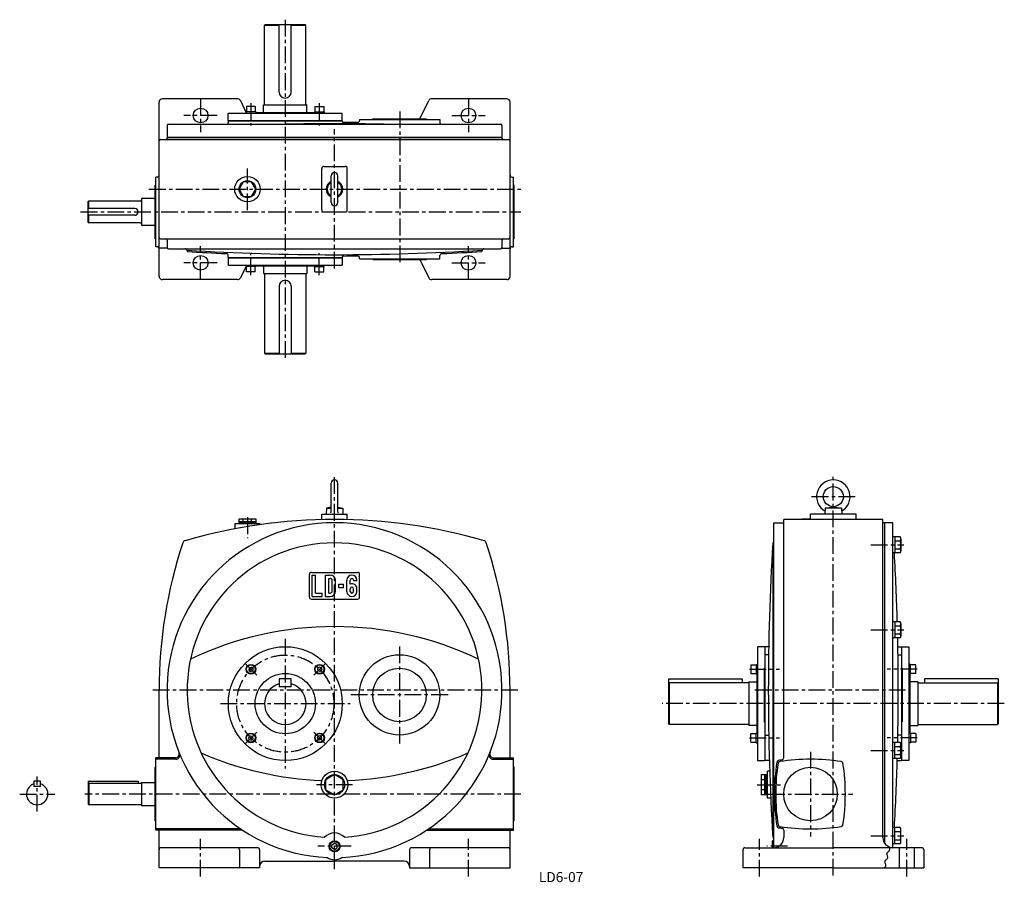
# Model space of a CAD drawing. Extents: x 122 to 1592, y 38 to 1326.
import ezdxf

# ---------------------------------------------------------------- set-up
doc = ezdxf.new("R2010")
doc.units = 0
doc.header["$LTSCALE"] = 20
doc.linetypes.add('CENTER', pattern=[2, 1.25, -0.25, 0.25, -0.25])
for name, color, linetype in [('2', 4, 'CONTINUOUS'), ('3', 2, 'CONTINUOUS'), ('4', 3, 'CONTINUOUS'), ('L-CENTER', 1, 'CENTER')]:
    doc.layers.add(name, color=color, linetype=linetype)
doc.styles.add('KANJI', font='TXT', dxfattribs={"bigfont": 'BIGFONT'})

msp = doc.modelspace()

# ---------------------------------------------------------------- linework, layer by layer
at = {"layer": '2'}
for p, q in [((464.8, 358.8), (463.9, 355.5)), ((463.9, 355.5), (466.3, 353)), ((464.8, 358.8), (468.1, 359.7)), ((466.3, 353), (469.7, 353.9)), ((468.1, 359.7), (470.6, 357.3)), ((470.6, 357.3), (469.7, 353.9)), ((568.9, 359.7), (566.4, 357.3)), ((566.4, 357.3), (567.3, 353.9)), ((570.6, 353), (567.3, 353.9)), ((572.2, 358.8), (568.9, 359.7)), ((573.1, 355.5), (570.6, 353)), ((572.2, 358.8), (573.1, 355.5)), ((463.9, 254.8), (466.3, 257.2)), ((464.8, 251.4), (463.9, 254.8)), ((464.8, 251.4), (468.1, 250.5)), ((466.3, 257.2), (469.7, 256.3)), ((468.1, 250.5), (470.6, 253)), ((470.6, 253), (469.7, 256.3)), ((566.4, 253), (567.3, 256.3)), ((568.9, 250.5), (566.4, 253)), ((570.6, 257.2), (567.3, 256.3)), ((572.2, 251.4), (568.9, 250.5)), ((573.1, 254.8), (570.6, 257.2)), ((572.2, 251.4), (573.1, 254.8)), ((588, 94.4), (592, 96.7)), ((588, 89.8), (588, 94.4)), ((592, 87.5), (588, 89.8)), ((596, 94.4), (592, 96.7)), ((592, 87.5), (596, 89.8)), ((596, 89.8), (596, 94.4))]:
    msp.add_line(p, q, dxfattribs=at)
msp.add_circle((592, 92.1), 7.25, dxfattribs=at)
at = {"layer": '4'}
for p, q in [((488.3, 1319.1), (487.3, 1318.1)), ((487.3, 1318.1), (509.3, 1318.1)), ((488.3, 1319.1), (548.3, 1319.1)), ((527.3, 1318.1), (549.3, 1318.1)), ((548.3, 1319.1), (549.3, 1318.1)), ((549.3, 1200.1), (549.3, 1318.1)), ((446.9, 1208.1), (335, 1208.1)), ((849, 1208.1), (737.1, 1208.1)), ((330, 943.1), (330, 1203.1)), ((451.4, 1205.3), (459.7, 1188.3)), ((473.7, 1196.5), (460.7, 1196.5)), ((460.7, 1196.5), (460.7, 1188.5)), ((473.7, 1196.5), (473.7, 1188.5)), ((485.8, 1199.1), (550.8, 1199.1)), ((562.8, 1196.5), (575.8, 1196.5)), ((562.8, 1196.5), (562.8, 1188.5)), ((575.8, 1196.5), (575.8, 1188.5)), ((719.2, 1178.1), (732.6, 1205.3)), ((854, 943.1), (854, 1203.1)), ((433.3, 1175.5), (433.3, 1186.5)), ((433.3, 1186.5), (603.3, 1186.5)), ((460, 1188.5), (460, 1186.5)), ((474.5, 1188.5), (460, 1188.5)), ((474.5, 1188.5), (474.5, 1186.5)), ((474.5, 1187.5), (562.1, 1187.5)), ((562.1, 1188.5), (562.1, 1186.5)), ((562.1, 1188.5), (576.6, 1188.5)), ((576.6, 1188.5), (576.6, 1186.5)), ((603.3, 1175.5), (603.3, 1186.5)), ((629.3, 1177.1), (629.3, 1175.6)), ((629.3, 1177.1), (749.3, 1177.1)), ((649.3, 1177.1), (649.3, 1178.1)), ((649.3, 1178.1), (729.3, 1178.1)), ((729.3, 1177.1), (729.3, 1178.1)), ((749.3, 1177.1), (749.3, 1172.2)), ((342, 1168.1), (342, 1150.5)), ((344, 1170.1), (840, 1170.1)), ((433.3, 1175.5), (603.3, 1175.5)), ((433.3, 1175.1), (433.3, 1172.2)), ((433.3, 1175.1), (603.3, 1175.1)), ((603.3, 1175.1), (603.3, 1174.8)), ((842, 1168.1), (842, 1150.5)), ((332, 1147.1), (852, 1147.1)), ((342, 1150.5), (842, 1150.5)), ((342, 1150.1), (342, 1149.1)), ((342, 1150.1), (842, 1150.1)), ((842, 1150.1), (842, 1149.1)), ((573, 1042.1), (573, 1104.1)), ((576, 1107.1), (608, 1107.1)), ((611, 1042.1), (611, 1104.1)), ((327, 1091.1), (325, 1091.1)), ((325, 987.1), (325, 1091.1)), ((587, 1053.1), (587, 1093.1)), ((597, 1053.1), (597, 1093.1)), ((857, 1091.1), (859, 1091.1)), ((859, 987.1), (859, 1091.1)), ((324, 999.1), (324, 1079.1)), ((325, 1079.1), (324, 1079.1)), ((860, 1079.1), (859, 1079.1)), ((860, 999.1), (860, 1079.1)), ((303.7, 1059.1), (303.7, 1019.1)), ((324, 1059.1), (303.7, 1059.1)), ((224.7, 1055.1), (223.7, 1054.1)), ((223.7, 1054.1), (223.7, 1024.1)), ((293.7, 1044.1), (223.7, 1044.1)), ((301.7, 1055.1), (224.7, 1055.1)), ((224.7, 1055.1), (224.7, 1044.1)), ((293.7, 1034.1), (223.7, 1034.1)), ((224.7, 1034.1), (224.7, 1023.1)), ((298.7, 1039.1), (298.7, 1039.1)), ((576, 1039.1), (608, 1039.1)), ((223.7, 1024.1), (224.7, 1023.1)), ((301.7, 1023.1), (224.7, 1023.1)), ((324, 1019.1), (303.7, 1019.1)), ((325, 999.1), (324, 999.1)), ((327, 987.1), (325, 987.1)), ((342.3, 985.1), (329.8, 985.1)), ((332, 999.1), (852, 999.1)), ((342, 997.1), (342, 986.1)), ((842, 997.1), (842, 986.1)), ((842, 985.1), (854, 985.1)), ((857, 987.1), (859, 987.1)), ((860, 999.1), (859, 999.1)), ((344, 984.1), (840, 984.1)), ((372, 981.1), (372, 980.1)), ((433.3, 971.1), (433.3, 974)), ((433.3, 971.1), (603.3, 971.1)), ((433.3, 970.7), (433.3, 959.7)), ((433.3, 970.7), (603.3, 970.7)), ((603.3, 971.1), (603.3, 971.4)), ((603.3, 970.7), (603.3, 959.7)), ((629.3, 969.1), (629.3, 970.5)), ((749.3, 969.1), (749.3, 973.9)), ((812, 981.1), (812, 980.1)), ((433.3, 959.7), (603.3, 959.7)), ((460, 958.4), (451.4, 940.9)), ((460, 957.7), (460, 959.7)), ((474.5, 957.7), (460, 957.7)), ((460.7, 949.7), (460.7, 957.7)), ((473.7, 949.7), (473.7, 957.7)), ((474.5, 957.7), (474.5, 959.7)), ((474.5, 958.7), (562.1, 958.7)), ((562.1, 957.7), (562.1, 959.7)), ((562.1, 957.7), (576.6, 957.7)), ((562.8, 949.7), (562.8, 957.7)), ((575.8, 949.7), (575.8, 957.7)), ((576.6, 957.7), (576.6, 959.7)), ((629.3, 969.1), (749.3, 969.1)), ((649.3, 969.1), (649.3, 968.1)), ((649.3, 968.1), (729.3, 968.1)), ((719.2, 968.1), (732.6, 940.9)), ((729.3, 969.1), (729.3, 968.1)), ((473.7, 949.7), (460.7, 949.7)), ((485.8, 947.1), (550.8, 947.1)), ((549.3, 946.1), (549.3, 828.1)), ((562.8, 949.7), (575.8, 949.7)), ((446.9, 938.1), (335, 938.1)), ((849, 938.1), (737.1, 938.1)), ((488.3, 827.1), (487.3, 828.1)), ((487.3, 828.1), (509.3, 828.1)), ((488.3, 827.1), (548.3, 827.1)), ((527.3, 828.1), (549.3, 828.1)), ((548.3, 827.1), (549.3, 828.1)), ((587, 591.1), (587, 634.1)), ((597, 591.1), (597, 634.1)), ((573, 579.9), (573, 588.1)), ((573, 588.1), (611, 588.1)), ((579.8, 597.1), (579.5, 588.1)), ((587, 598.3), (579.8, 597.1)), ((579.8, 597.1), (587, 597.1)), ((597, 598.3), (604.2, 597.1)), ((597, 597.1), (604.2, 597.1)), ((604.2, 597.1), (604.5, 588.1)), ((611, 579.9), (611, 588.1)), ((1302.6, 580.1), (1302.6, 588.1)), ((1370.6, 588.1), (1302.6, 588.1)), ((1324.4, 597.1), (1324.1, 588.1)), ((1324.4, 597.1), (1336.6, 599.1)), ((1348.8, 597.1), (1324.4, 597.1)), ((1336.6, 599.1), (1348.8, 597.1)), ((1348.8, 597.1), (1349.1, 588.1)), ((1370.6, 580.1), (1370.6, 588.1)), ((443, 573.5), (443, 566.1)), ((481, 573.5), (443, 573.5)), ((449.5, 581), (474.5, 581)), ((449.5, 575), (449.5, 581)), ((449.5, 577), (474.5, 577)), ((449.5, 575), (474.5, 575)), ((450.5, 573.5), (450.5, 575)), ((455.7, 577), (455.7, 581)), ((468.2, 577), (468.2, 581)), ((473.5, 573.5), (473.5, 575)), ((474.5, 581), (474.5, 575)), ((481, 572.4), (481, 573.5)), ((1247.6, 575.1), (1262.6, 575.1)), ((1247.6, 90.1), (1247.6, 575.1)), ((1410.6, 580.1), (1262.6, 580.1)), ((1262.6, 224.1), (1262.6, 580.1)), ((1410.6, 105.1), (1410.6, 580.1)), ((1425.6, 575.1), (1410.6, 575.1)), ((1413.6, 575.1), (1410.6, 575.1)), ((1413.6, 96.1), (1413.6, 575.1)), ((1425.6, 90.1), (1425.6, 575.1)), ((1247.6, 545.1), (1246.3, 545.1)), ((1246.3, 545.1), (1246.3, 105.1)), ((1436.6, 554.2), (1425.6, 554.2)), ((1428.6, 554.2), (1428.6, 530.2)), ((1428.6, 548.2), (1436.6, 548.2)), ((1437.6, 551.2), (1437.6, 533.2)), ((1436.6, 530.2), (1425.6, 530.2)), ((1428.6, 536.2), (1436.6, 536.2)), ((557.5, 501.1), (626.5, 501.1)), ((554.5, 464.1), (554.5, 498.1)), ((558.5, 497.1), (563.5, 497.1)), ((558.5, 465.1), (558.5, 497.1)), ((563.5, 470.1), (563.5, 497.1)), ((578.5, 497.1), (585.5, 497.1)), ((578.5, 465.1), (578.5, 497.1)), ((583.5, 492.1), (585.5, 492.1)), ((583.5, 470.1), (583.5, 492.1)), ((588.5, 473.1), (588.5, 489.1)), ((593.5, 473.1), (593.5, 489.1)), ((610.5, 472.6), (610.5, 489.6)), ((615.5, 483.7), (615.5, 489.6)), ((620.5, 489.6), (620.5, 489.1)), ((620.5, 489.1), (625.5, 489.1)), ((625.5, 489.1), (625.5, 489.6)), ((629.5, 464.1), (629.5, 498.1)), ((598.5, 483.6), (605.5, 483.6)), ((598.5, 478.6), (598.5, 483.6)), ((598.5, 478.6), (605.5, 478.6)), ((605.5, 478.6), (605.5, 483.6)), ((615.5, 472.6), (615.5, 476.6)), ((620.5, 472.6), (620.5, 476.6)), ((625.5, 472.6), (625.5, 476.6)), ((557.5, 461.1), (626.5, 461.1)), ((558.5, 465.1), (573.5, 465.1)), ((563.5, 470.1), (573.5, 470.1)), ((573.5, 465.1), (573.5, 470.1)), ((578.5, 465.1), (585.5, 465.1)), ((583.5, 470.1), (585.5, 470.1)), ((1436.6, 427.1), (1425.6, 427.1)), ((1428.6, 427.1), (1428.6, 403.1)), ((1428.6, 421.1), (1436.6, 421.1)), ((1437.6, 424.1), (1437.6, 406.1)), ((1436.6, 403.1), (1425.6, 403.1)), ((1428.6, 409.1), (1436.6, 409.1)), ((1234.6, 390.1), (1223.6, 390.1)), ((1223.6, 390.1), (1223.6, 220.1)), ((1240.2, 390.1), (1234.6, 390.1)), ((1234.6, 390.1), (1234.6, 220.1)), ((1433, 390.1), (1438.6, 390.1)), ((1438.6, 390.1), (1449.6, 390.1)), ((1438.6, 390.1), (1438.6, 220.1)), ((1438.6, 390.1), (1438.6, 220.1)), ((1449.6, 390.1), (1449.6, 220.1)), ((1240, 378.1), (1234.6, 378.1)), ((1433.2, 378.1), (1438.6, 378.1)), ((1213.6, 362.9), (1221.6, 362.9)), ((1213.6, 362.9), (1213.6, 349.9)), ((1221.6, 363.6), (1223.6, 363.6)), ((1221.6, 363.6), (1221.6, 349.1)), ((1233.6, 358.1), (1234.6, 358.1)), ((1233.6, 358.1), (1233.6, 278.1)), ((1438.6, 358.1), (1439.6, 358.1)), ((1439.6, 358.1), (1439.6, 278.1)), ((1451.6, 363.6), (1449.6, 363.6)), ((1451.6, 349.1), (1451.6, 363.6)), ((1459.6, 362.9), (1451.6, 362.9)), ((1459.6, 349.9), (1459.6, 362.9)), ((509.5, 342.1), (509.5, 330.1)), ((527.5, 342.1), (509.5, 342.1)), ((527.5, 330.1), (527.5, 342.1)), ((1090.6, 342.1), (1200.6, 342.1)), ((1090.6, 342.1), (1090.6, 275.1)), ((1200.6, 342.1), (1200.6, 336.1)), ((1213.6, 349.9), (1221.6, 349.9)), ((1221.6, 349.1), (1223.6, 349.1)), ((1222.6, 349.1), (1222.6, 261.1)), ((1451.6, 349.1), (1449.6, 349.1)), ((1450.6, 349.1), (1450.6, 261.1)), ((1459.6, 349.9), (1451.6, 349.9)), ((1472.6, 342.1), (1472.6, 336.1)), ((1582.6, 342.1), (1472.6, 342.1)), ((1582.6, 342.1), (1582.6, 275.1)), ((330, 224.1), (330, 325.1)), ((527.5, 330.1), (509.5, 330.1)), ((854, 224.1), (854, 325.1)), ((1090.6, 335.1), (1091.6, 336.1)), ((1210.6, 336.1), (1091.6, 336.1)), ((1091.6, 336.1), (1091.6, 274.1)), ((1210.6, 337.6), (1210.6, 272.6)), ((1210.6, 337.6), (1222.6, 337.6)), ((1462.6, 337.6), (1450.6, 337.6)), ((1462.6, 337.6), (1462.6, 272.6)), ((1462.6, 336.1), (1581.6, 336.1)), ((1582.6, 335.1), (1581.6, 336.1)), ((1581.6, 336.1), (1581.6, 274.1)), ((1091.6, 274.1), (1090.6, 275.1)), ((1210.6, 274.1), (1091.6, 274.1)), ((1222.6, 272.6), (1210.6, 272.6)), ((1233.6, 278.1), (1234.6, 278.1)), ((1438.6, 278.1), (1439.6, 278.1)), ((1450.6, 272.6), (1462.6, 272.6)), ((1462.6, 274.1), (1581.6, 274.1)), ((1581.6, 274.1), (1582.6, 275.1)), ((1213.6, 247.4), (1213.6, 260.4)), ((1213.6, 260.4), (1221.6, 260.4)), ((1221.6, 246.6), (1221.6, 261.1)), ((1221.6, 261.1), (1223.6, 261.1)), ((1234.6, 258.1), (1240.2, 258.1)), ((1438.6, 258.1), (1433, 258.1)), ((1451.6, 261.1), (1449.6, 261.1)), ((1451.6, 261.1), (1451.6, 246.6)), ((1459.6, 260.4), (1451.6, 260.4)), ((1459.6, 260.4), (1459.6, 247.4)), ((1213.6, 247.4), (1221.6, 247.4)), ((1221.6, 246.6), (1223.6, 246.6)), ((1436.6, 247.2), (1425.6, 247.2)), ((1428.6, 223.2), (1428.6, 247.2)), ((1428.6, 241.2), (1436.6, 241.2)), ((1437.6, 226.2), (1437.6, 244.2)), ((1451.6, 246.6), (1449.6, 246.6)), ((1459.6, 247.4), (1451.6, 247.4)), ((354.3, 224.1), (325, 224.1)), ((325, 116.1), (325, 224.1)), ((355.1, 222.1), (325, 222.1)), ((828.9, 222.1), (859, 222.1)), ((829.7, 224.1), (859, 224.1)), ((859, 116.1), (859, 224.1)), ((1436.6, 223.2), (1425.6, 223.2)), ((1428.6, 229.2), (1436.6, 229.2)), ((325, 210.1), (324, 210.1)), ((324, 130.1), (324, 210.1)), ((860, 210.1), (859, 210.1)), ((860, 130.1), (860, 210.1)), ((1223.6, 220.1), (1234.6, 220.1)), ((1241.1, 220.1), (1234.6, 220.1)), ((1432.1, 220.1), (1438.6, 220.1)), ((1449.6, 220.1), (1438.6, 220.1)), ((592, 199.1), (579, 191.6)), ((579, 176.6), (579, 191.6)), ((605, 191.6), (592, 199.1)), ((605, 176.6), (605, 191.6)), ((1229.4, 199.1), (1236.4, 199.1)), ((1229.4, 169.1), (1229.4, 199.1)), ((1234.4, 191.6), (1229.4, 191.6)), ((1234.4, 169.1), (1234.4, 199.1)), ((1236.4, 169.1), (1236.4, 199.1)), ((1236.4, 198.1), (1238.4, 198.1)), ((1241.6, 204.1), (1238.4, 204.1)), ((1238.4, 164.1), (1238.4, 204.1)), ((1238.4, 170.1), (1238.4, 198.1)), ((143.1, 189.6), (143.1, 181.6)), ((153.1, 189.6), (143.1, 189.6)), ((153.1, 181.6), (143.1, 181.6)), ((153.1, 181.6), (153.1, 189.6)), ((224, 189.6), (299, 189.6)), ((224, 189.6), (224, 155.1)), ((224, 185.1), (225, 186.1)), ((304, 186.1), (225, 186.1)), ((225, 186.1), (225, 154.1)), ((299, 189.6), (299, 186.1)), ((304, 187.6), (324, 187.6)), ((304, 187.6), (304, 152.6)), ((579, 176.6), (592, 169.1)), ((592, 169.1), (605, 176.6)), ((1234.4, 176.6), (1229.4, 176.6)), ((1236.4, 169.1), (1229.4, 169.1)), ((1236.4, 170.1), (1238.4, 170.1)), ((1243.2, 164.1), (1238.4, 164.1)), ((225, 154.1), (224, 155.1)), ((304, 154.1), (225, 154.1)), ((324, 152.6), (304, 152.6)), ((325, 130.1), (324, 130.1)), ((451.8, 118.1), (325, 118.1)), ((732.2, 118.1), (859, 118.1)), ((860, 130.1), (859, 130.1)), ((1436.6, 120), (1425.6, 120)), ((1428.6, 96), (1428.6, 120)), ((454.8, 116.1), (325, 116.1)), ((330, 60.1), (330, 116.1)), ((729.2, 116.1), (859, 116.1)), ((854, 60.1), (854, 116.1)), ((1247.6, 105.1), (1246.3, 105.1)), ((1262.6, 116.2), (1262.6, 105.1)), ((1428.6, 114), (1436.6, 114)), ((1437.6, 99), (1437.6, 117)), ((477, 90.1), (333, 90.1)), ((851, 90.1), (707, 90.1)), ((1204.6, 90.1), (1336.6, 90.1)), ((1247.6, 100.4), (1245.6, 100.4)), ((1245.6, 90.1), (1245.6, 100.4)), ((1468.6, 90.1), (1336.6, 90.1)), ((1436.6, 96), (1425.6, 96)), ((1428.6, 102), (1436.6, 102)), ((1435.6, 60.1), (1435.6, 90.1)), ((1457.6, 60.1), (1457.6, 90.1)), ((450, 87.1), (450, 60.1)), ((480, 87.1), (480, 60.1)), ((704, 87.1), (704, 60.1)), ((734, 87.1), (734, 60.1)), ((1201.6, 87.1), (1201.6, 60.1)), ((1471.6, 87.1), (1471.6, 60.1)), ((480, 60.1), (330, 60.1)), ((488, 70.1), (592, 70.1)), ((696, 70.1), (592, 70.1)), ((704, 60.1), (854, 60.1)), ((1336.6, 60.1), (1201.6, 60.1)), ((1336.6, 60.1), (1471.6, 60.1))]:
    msp.add_line(p, q, dxfattribs=at)
at = {"layer": '4', "linetype": 'CONTINUOUS'}
for p, q in [((487.3, 1200.1), (487.3, 1318.1)), ((509.3, 1218.1), (509.3, 1319.1)), ((527.3, 1218.1), (527.3, 1319.1)), ((485.8, 1187.5), (485.8, 1199.1)), ((550.8, 1187.5), (550.8, 1199.1)), ((485.8, 958.7), (485.8, 947.1)), ((550.8, 958.7), (550.8, 947.1)), ((487.3, 946.1), (487.3, 828.1)), ((509.3, 928.1), (509.3, 827.1)), ((527.3, 928.1), (527.3, 827.1))]:
    msp.add_line(p, q, dxfattribs=at)
at = {"layer": '4', "color": 3}
for q in [(1302.6, 581), (1290.1, 580.1)]:
    msp.add_line((1290.1, 581), q, dxfattribs=at)
at = {"layer": '4'}
msp.add_lwpolyline([(474.5, 1073.1), (468.2, 1083.9), (455.7, 1083.9), (449.5, 1073.1), (455.7, 1062.2), (468.2, 1062.2)], close=True, dxfattribs=at)
at = {"layer": '4', "color": 3}
msp.add_lwpolyline([(1420.1, 90.1), (1420.4, 89.3), (1420.5, 88.6), (1420.6, 87.8), (1420.6, 87.1), (1420.4, 86.4), (1420.1, 85.8), (1419.8, 85.3), (1419.4, 84.8), (1418.9, 84.4), (1417.4, 83), (1416.9, 82.6), (1416.6, 82.1), (1416.4, 81.5), (1416.3, 81), (1416.3, 80.4), (1416.4, 79.8), (1416.9, 77.9), (1417.5, 76), (1417.5, 75.4), (1417.5, 74.8), (1417.4, 74.3), (1416.9, 73.5), (1416.3, 72.9), (1415.5, 72.2), (1414.8, 71.6), (1414.1, 70.9), (1413.6, 70.2), (1413.4, 69.1), (1413.5, 68), (1413.9, 66.7), (1414.3, 65.5), (1414.6, 64.2), (1414.7, 63.1), (1414.5, 62.2), (1414, 61.5), (1413.4, 60.8), (1412.6, 60.1)], dxfattribs=at)
at = {"layer": '4'}
for centre, radius in [((392, 1183.1), 11), ((792, 1183.1), 11), ((462, 1073.1), 19), ((462, 1073.1), 12.5), ((392, 963.1), 11), ((792, 963.1), 11), ((1336.6, 614.1), 15), ((518.5, 305.1), 85), ((689, 318.1), 60), ((467.2, 356.4), 7.25), ((467.2, 356.4), 6.5), ((569.7, 356.4), 7.25), ((569.7, 356.4), 6.5), ((689, 318.1), 40), ((518.5, 305.1), 45), ((467.2, 253.9), 7.25), ((467.2, 253.9), 6.5), ((569.7, 253.9), 7.25), ((569.7, 253.9), 6.5), ((1302.6, 170.1), 40), ((592, 184.1), 20), ((592, 184.1), 15), ((592, 92.1), 8.25)]:
    msp.add_circle(centre, radius, dxfattribs=at)
for centre, radius, start, end in [((335, 1203.1), 5, 90, 180), ((446.9, 1203.1), 5, 26.1881, 90), ((518.3, 1218.1), 9, 270, 0), ((737.1, 1203.1), 5, 90, 153.8119), ((849, 1203.1), 5, 0, 90), ((486.3, 1200.1), 1, 270, 0), ((550.3, 1200.1), 1, 180, 270), ((344, 1168.1), 2, 90, 180), ((430.3, 1172.2), 3, 315.3631, 0), ((592, -2429.2), 3600, 88.8391, 91.1609), ((605.3, 1174.8), 2, 180, 269.7887), ((592, -2427.2), 3600, 89.4548, 89.7887), ((626.3, 1175.6), 3, 269.4548, 0), ((752.3, 1172.2), 3, 180, 226.3875), ((840, 1168.1), 2, 0, 90), ((332, 1145.1), 2, 90, 180), ((340, 1149.1), 2, 270, 0), ((844, 1149.1), 2, 180, 270), ((852, 1145.1), 2, 0, 90), ((576, 1104.1), 3, 90, 180), ((608, 1104.1), 3, 0, 90), ((327, 1094.1), 3, 270, 0), ((592, 1093.1), 5, 0, 180), ((857, 1094.1), 3, 180, 270), ((592, 1073.1), 12.5, 113.5782, 246.4218), ((592, 1073.1), 11, 117.0357, 242.9643), ((592, 1073.1), 12.5, 293.5782, 66.4218), ((592, 1073.1), 11, 297.0357, 62.9643), ((293.7, 1039.1), 5, 0, 90), ((301.7, 1057.1), 2, 270, 0), ((592, 1053.1), 5, 180, 0), ((293.7, 1039.1), 5, 270, 0), ((576, 1042.1), 3, 180, 270), ((608, 1042.1), 3, 270, 0), ((301.7, 1021.1), 2, 0, 90), ((332, 1001.1), 2, 180, 270), ((852, 1001.1), 2, 270, 0), ((327, 984.1), 3, 0, 90), ((340, 997.1), 2, 0, 90), ((344, 986.1), 2, 180, 270), ((840, 986.1), 2, 270, 0), ((844, 997.1), 2, 90, 180), ((857, 984.1), 3, 90, 180), ((369, 981.1), 3, 0, 90), ((592, 4575.3), 3600, 266.4964, 273.5036), ((592, 4573.3), 3600, 266.4964, 267.4275), ((430.3, 974), 3, 0, 87.4275), ((605.3, 971.4), 2, 90.2113, 180), ((592, 4573.3), 3600, 270.2113, 270.5452), ((626.3, 970.5), 3, 0, 90.5452), ((752.3, 973.9), 3, 92.5497, 180), ((592, 4573.3), 3600, 272.5497, 273.5036), ((815, 981.1), 3, 90, 180), ((335, 943.1), 5, 180, 270), ((446.9, 943.1), 5, 270, 333.8119), ((486.3, 946.1), 1, 0, 90), ((550.3, 946.1), 1, 90, 180), ((737.1, 943.1), 5, 206.1881, 270), ((849, 943.1), 5, 270, 0), ((518.3, 928.1), 9, 0, 90), ((592, 634.1), 5, 0, 180), ((1336.6, 614.1), 25, 299.6073, 240.3932), ((586, 591.1), 1, 270, 0), ((598, 591.1), 1, 180, 270), ((592, 325.1), 250, 272.5017, 267.4991), ((592, -219.9), 800, 90, 106.199), ((592, -219.9), 800, 73.8013, 90), ((1030, 325.1), 700, 161.682, 180.0003), ((370.2, 543.6), 5, 106.1982, 161.6811), ((592, 325.1), 220, 273.8476, 266.1533), ((813.8, 543.6), 5, 18.3191, 73.8021), ((154, 325.1), 700, 0, 18.3184), ((4839.6, 325.1), 3600, 176.4971, 183.5039), ((1433, 551.2), 4.58, 319.1187, 40.8813), ((1419.6, 542.2), 18, 340.5297, 19.4711), ((-2166.4, 325.1), 3600, 1.6225, 3.2662), ((1433, 533.2), 4.58, 319.1187, 40.8813), ((557.5, 498.1), 3, 90, 180), ((626.5, 498.1), 3, 0, 90), ((585.5, 489.1), 8, 0, 90), ((585.5, 489.1), 3, 0, 90), ((618, 489.6), 7.5, 0, 180), ((618, 489.6), 2.5, 0, 180), ((585.5, 473.1), 8, 270, 0), ((585.5, 473.1), 3, 270, 0), ((618, 472.6), 7.5, 180, 0), ((618, 476.6), 7.5, 0, 109.4712), ((618, 476.6), 2.5, 0, 180), ((618, 472.6), 2.5, 180, 0), ((557.5, 464.1), 3, 180, 270), ((626.5, 464.1), 3, 270, 0), ((1433, 424.1), 4.58, 319.1187, 40.8833), ((592, -79.9), 500, 64.5256, 115.4748), ((1419.6, 415.1), 18, 340.5297, 19.4713), ((-2166.4, 325.1), 3600, 358.7596, 1.2404), ((1433, 406.1), 4.58, 319.1187, 40.8833), ((518.5, 305.1), 31, 106.8773, 73.1227), ((1433, 244.2), 4.58, 319.1167, 40.8813), ((1419.6, 235.2), 18, 340.5287, 19.4703), ((354.3, 230.1), 6, 270.0007, 21.7831), ((355.1, 228.1), 6, 270.0007, 22.266), ((592, 690.1), 500, 246.5391, 267.827), ((592, 690.1), 500, 272.1738, 293.4622), ((828.9, 228.1), 6, 157.7341, 270), ((829.7, 230.1), 6, 158.2169, 270), ((1302.6, -75.9), 300, 98.1586, 99.1489), ((1302.6, -77.9), 300, 81.1887, 98.8116), ((1259.6, 224.1), 3, 278.1591, 0), ((-2166.4, 325.1), 3600, 356.7338, 358.3775), ((1433, 226.2), 4.58, 319.1167, 40.8813), ((1548.6, 170.1), 300, 170.852, 189.1489), ((1550.6, 170.1), 300, 171.189, 188.8114), ((1255.4, 217.3), 3, 99.1496, 170.8504), ((1257.1, 215.6), 3, 98.81, 171.19), ((1348.1, 215.6), 3, 8.81, 81.19), ((1054.6, 170.1), 300, 351.1892, 8.8113), ((148.1, 170.1), 16, 108.21, 71.79), ((1255.4, 122.9), 3, 189.1496, 260.8504), ((1257.1, 124.6), 3, 188.81, 261.19), ((1302.6, 416.1), 300, 260.8519, 261.8417), ((1302.6, 418.1), 300, 261.189, 278.8119), ((1259.6, 116.2), 3, 0, 81.8409), ((1348.1, 124.6), 3, 278.81, 351.19), ((1433, 117), 4.58, 319.1187, 40.8813), ((592, 92.1), 20, 42.4373, 137.5632), ((1247.6, 105.1), 15, 270.0009, 0), ((1425.6, 105.1), 15, 180, 270.0009), ((1419.6, 108), 18, 340.5289, 19.4703), ((333, 87.1), 3, 90, 180), ((447, 87.1), 3, 0, 90), ((477, 87.1), 3, 0, 90), ((707, 87.1), 3, 90, 180), ((737, 87.1), 3, 90, 180), ((851, 87.1), 3, 0, 90), ((1204.6, 87.1), 3, 90, 180), ((1433, 99), 4.58, 319.1187, 40.8813), ((1468.6, 87.1), 3, 0, 90), ((592, 92.1), 20, 236.9398, 303.0612), ((488, 62.1), 8, 90, 180), ((696, 62.1), 8, 0, 90)]:
    msp.add_arc(centre, radius, start, end, dxfattribs=at)
at = {"layer": '4', "linetype": 'CONTINUOUS'}
for centre, start, end in [((518.3, 1218.1), 180, 270), ((518.3, 928.1), 90, 180)]:
    msp.add_arc(centre, 9, start, end, dxfattribs=at)
at = {"layer": 'L-CENTER'}
for p, q in [((518.3, 1326.1), (518.3, 820)), ((392, 1208.1), (392, 1158.1)), ((792, 1208.1), (792, 1158.1)), ((467.2, 1201.4), (467.2, 1168.3)), ((569.3, 1201.4), (569.3, 1168.3)), ((417, 1183.1), (367, 1183.1)), ((689.3, 1189.1), (689.3, 960.1)), ((767, 1183.1), (817, 1183.1)), ((592, 954.8), (592, 1162.9)), ((462, 1041.6), (462, 1104.1)), ((315, 1073.1), (871.5, 1073.1)), ((213, 1039.1), (870.3, 1039.1)), ((392, 938.1), (392, 988.1)), ((792, 938.1), (792, 988.1)), ((467.2, 944.7), (467.2, 977.8)), ((569.3, 944.7), (569.3, 977.8)), ((417, 963.1), (367, 963.1)), ((767, 963.1), (817, 963.1)), ((592, 58.2), (592, 645.5)), ((1336.6, 48.5), (1336.6, 646.5)), ((1304.2, 614.1), (1369, 614.1)), ((462, 583.3), (462, 551.9)), ((1392.5, 542.2), (1441.7, 542.2)), ((1392.5, 415.1), (1441.7, 415.1)), ((518.5, 401.8), (518.5, 208.5)), ((689, 390.6), (689, 245.7)), ((458.4, 365.2), (476.1, 347.5)), ((578.6, 365.2), (560.9, 347.5)), ((1211.3, 356.4), (1256.1, 356.4)), ((1461.9, 356.4), (1417.1, 356.4)), ((865.8, 325.1), (318.2, 325.1)), ((1444.6, 325.1), (1216.6, 325.1)), ((761.4, 318.1), (616.5, 318.1)), ((421.8, 305.1), (615.1, 305.1)), ((1591.9, 305.1), (1081.3, 305.1)), ((458.4, 245), (476.1, 262.7)), ((578.6, 245), (560.9, 262.7)), ((1211.3, 253.9), (1256.1, 253.9)), ((1461.9, 253.9), (1417.1, 253.9)), ((1392.5, 235.2), (1441.7, 235.2)), ((1302.6, 233.3), (1302.6, 106.9)), ((148.1, 144), (148.1, 196.3)), ((618.7, 184.1), (565.3, 184.1)), ((1222.9, 184.1), (1259, 184.1)), ((122, 170.1), (174.3, 170.1)), ((870.3, 170.1), (219.2, 170.1)), ((1239.4, 170.1), (1365.8, 170.1)), ((392, 47.1), (392, 103.1)), ((792, 47.1), (792, 103.1)), ((1226.6, 47.1), (1226.6, 103.1)), ((1392.5, 108), (1441.7, 108)), ((1446.6, 47.1), (1446.6, 103.1)), ((616.8, 92.1), (567.2, 92.1)), ((1268.4, 92.1), (1237.5, 92.1))]:
    msp.add_line(p, q, dxfattribs=at)
msp.add_circle((518.5, 305.1), 72.5, dxfattribs=at)

# ---------------------------------------------------------------- texts
at = {"layer": '3', "style": 'KANJI'}
msp.add_text('LD6-07', height=15, dxfattribs=at).set_placement((897, 38.7))

doc.saveas('drawing.dxf')
